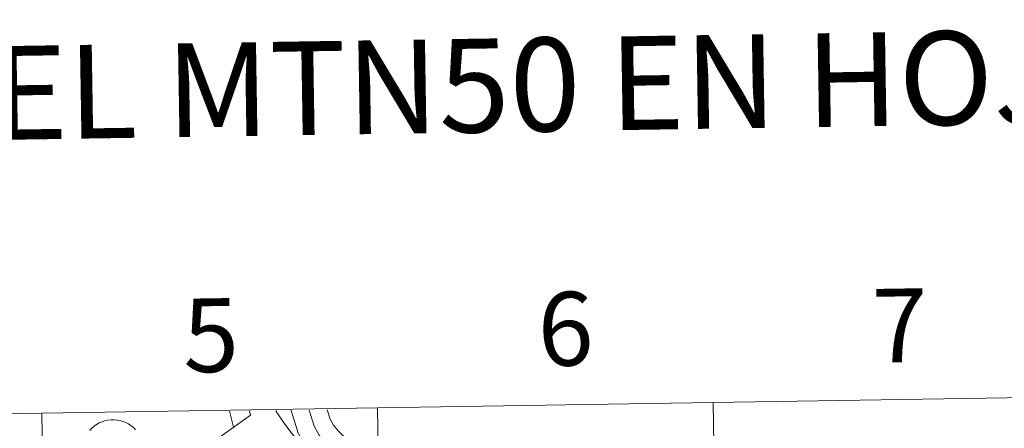
# Model space of a CAD drawing. Units: metres. Extents: x 606784 to 611285, y 4714980 to 4718019.
# Drawn here: x 607808 to 607928, y 4715261 to 4715311 of the extents above; entities that cross this region are included whole.
import ezdxf
from ezdxf.enums import TextEntityAlignment as Align

# ---------------------------------------------------------------- set-up
doc = ezdxf.new("R2010")
doc.units = ezdxf.units.M
doc.header["$MEASUREMENT"] = 0
doc.layers.add('Level 63', color=7, linetype='Continuous', lineweight=0)
doc.styles.add('Arial', font='ARIAL.TTF', dxfattribs={"height": 0.2})

msp = doc.modelspace()

# ---------------------------------------------------------------- linework, layer by layer
at = {"layer": 'Level 63', "linetype": 'Continuous', "lineweight": 0}
for points in [[(607892.22, 4715264.4), (607892.66, 4715236.54), (607851.68, 4715235.9), (607851.24, 4715263.76), (607892.22, 4715264.4)], [(607933.2, 4715265.05), (607933.64, 4715237.19), (607892.66, 4715236.54), (607892.22, 4715264.4), (607933.2, 4715265.05)], [(607810.26, 4715263.11), (607810.7, 4715235.25), (607769.71, 4715234.61), (607769.28, 4715262.47), (607810.26, 4715263.11)], [(607851.24, 4715263.76), (607851.68, 4715235.9), (607810.7, 4715235.25), (607810.26, 4715263.11), (607851.24, 4715263.76)]]:
    msp.add_lwpolyline(points, close=True, dxfattribs=at)
for points in [[(607833.15, 4715263.33), (607833.64, 4715261.37)], [(607835.58, 4715263.37), (607835.73, 4715262.85)], [(607838.84, 4715263.42), (607838.86, 4715263.32), (607839.92, 4715261.74), (607842.48, 4715258.36)], [(607840.67, 4715263.45), (607840.68, 4715263.41), (607841.53, 4715260.65), (607842.37, 4715259.22), (607843.31, 4715258.06), (607845.21, 4715256.16), (607846.94, 4715254.31), (607848.7, 4715252.23), (607850.49, 4715250.14), (607852.17, 4715248.18), (607853.49, 4715246.04), (607854.58, 4715243.69), (607855.67, 4715241.26), (607856.75, 4715238.84), (607857.72, 4715236.5), (607858.35, 4715234.22), (607859.21, 4715231.79), (607860.14, 4715229.42)], [(607842.87, 4715263.48), (607843.48, 4715261.51), (607844.11, 4715260.43), (607844.89, 4715259.48), (607846.73, 4715257.63), (607848.52, 4715255.71), (607850.31, 4715253.6), (607852.1, 4715251.51), (607853.88, 4715249.43), (607855.36, 4715247.05), (607856.51, 4715244.57), (607857.6, 4715242.12), (607858.69, 4715239.67), (607859.72, 4715237.19), (607860.37, 4715234.86), (607861.2, 4715232.52), (607862.11, 4715230.19)], [(607845.08, 4715263.52), (607845.43, 4715262.37), (607845.85, 4715261.64), (607846.46, 4715260.89), (607848.25, 4715259.09), (607850.1, 4715257.12), (607851.92, 4715254.97), (607853.7, 4715252.89), (607855.6, 4715250.68), (607857.22, 4715248.05), (607858.43, 4715245.44), (607859.53, 4715242.98), (607860.56, 4715240.67)], [(607835.73, 4715262.85), (607831.44, 4715259.81), (607828.32, 4715256.81), (607825.4, 4715253.4), (607822.67, 4715249.62), (607820.31, 4715245.01), (607819.87, 4715243.37), (607818.16, 4715238.1), (607817.2, 4715234.01), (607816.32, 4715232.18), (607814.92, 4715230.35), (607812.44, 4715227.88), (607811.5, 4715227.21), (607808.64, 4715224.96), (607807.56, 4715224.32), (607804.28, 4715222.25)], [(607816.09, 4715260.99), (607816.35, 4715261.26), (607816.63, 4715261.5), (607816.93, 4715261.72), (607817.26, 4715261.9), (607817.6, 4715262.05), (607817.95, 4715262.17), (607818.32, 4715262.24), (607818.69, 4715262.29), (607819.06, 4715262.29), (607819.43, 4715262.26), (607819.8, 4715262.19), (607820.15, 4715262.09), (607820.5, 4715261.95), (607820.83, 4715261.78), (607821.14, 4715261.57), (607821.43, 4715261.34), (607821.69, 4715261.07)]]:
    msp.add_lwpolyline(points, dxfattribs=at)

# ---------------------------------------------------------------- texts
at = {"layer": 'Level 63', "linetype": 'Continuous', "lineweight": 0, "style": 'Arial'}
for s, height, p in [('DIVISIÓN DEL MTN50 EN HOJA 1:5.000', 11.4389, (607862.06, 4715303.08)), ('6', 9, (607874.19, 4715273.4)), ('7', 9, (607914.98, 4715273.81)), ('5', 9, (607830.89, 4715272.62))]:
    msp.add_text(s, height=height, rotation=0.9032, dxfattribs=at).set_placement(p, align=Align.MIDDLE_CENTER)

doc.saveas('drawing.dxf')
